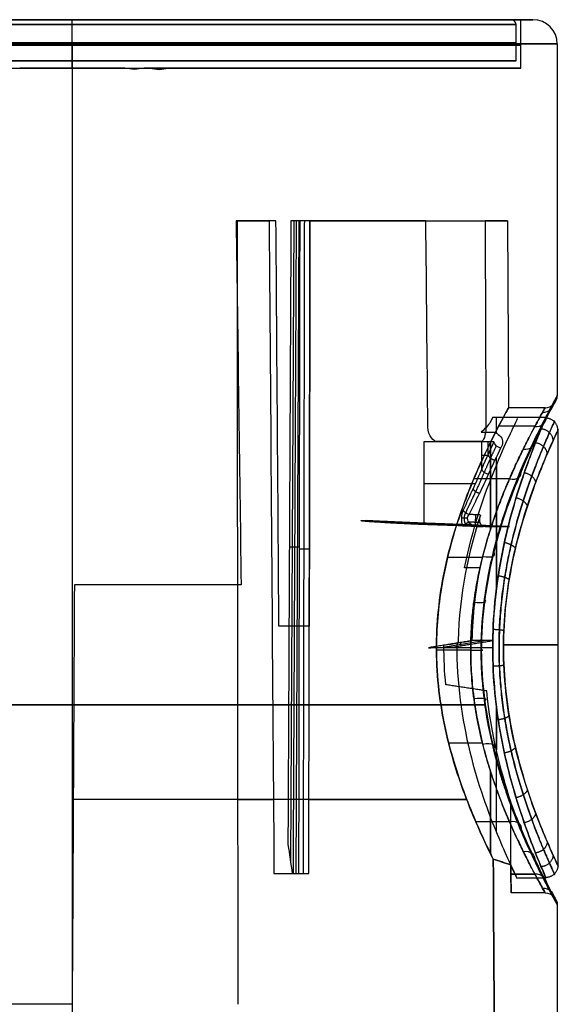
# Model space of a CAD drawing. Units: millimetres. Extents: x -64 to 465, y -149 to 149.
# Drawn here: x 18 to 40, y 109 to 149 of the extents above; entities that cross this region are included whole.
import ezdxf

# ---------------------------------------------------------------- set-up
doc = ezdxf.new("R2010")
doc.units = ezdxf.units.MM
doc.layers.add('Default', color=18, linetype='Continuous', true_color=0x000000)

msp = doc.modelspace()

# ---------------------------------------------------------------- linework, layer by layer
at = {"layer": 'Default', "color": 123, "true_color": 0x54b4b4}
for p, q in [((38.1, 149.2, -472.4), (2.483, 149.2, -472.4)), ((20, 147.5, -454.1), (20, 149, -454.1)), ((20, 147.5, -490.7), (20, 149, -490.7)), ((20.122, 149.2, -454.3), (20.122, 149.2, -490.5)), ((38.3, 147.5, -472.4), (38.3, 149, -472.4))]:
    msp.add_line(p, q, dxfattribs=at)
at = {"layer": 'Default', "color": 34, "true_color": 0xb45400}
for p, q in [((20, 147.2, -490.9), (20, 149.2, -490.9)), ((20, 147.2, -453.9), (20, 149.2, -453.9)), ((20, 149.2, -453.4), (20, 149.2, -453.9)), ((20, 149.2, -490.9), (20, 149.2, -491.4)), ((38.5, 147.2, -472.4), (38.5, 149.2, -472.4)), ((39, 149.2, -472.4), (38.5, 149.2, -472.4)), ((20, 148.2, -452.4), (20, 93.7, -452.4)), ((20, 148.2, -492.4), (20, 93.7, -492.4)), ((40, 148.2, -472.4), (40, 133.7, -472.4)), ((30.941, 147.2, -487.318), (30.941, 147.2, -486.058)), ((30.941, 147.2, -458.742), (30.941, 147.2, -457.482)), ((38.5, 147.2, -472.497), (37.5, 147.2, -472.497)), ((29.137, 140.902, -486.689), (29.003, 114.474, -486.725)), ((29.341, 140.902, -487.269), (29.219, 114, -487.339)), ((37.952, 140.902, -472.4), (37.992, 133.2, -472.4)), ((29.183, 127.451, -487.136), (28.953, 127.451, -486.278)), ((29.357, 127.451, -487.436), (29.183, 127.451, -487.136)), ((40, 112.7, -472.4), (40, 98.894, -472.4)), ((20, 108.9, -454.281), (20, 93.2, -454.199)), ((20, 108.602, -490.521), (20, 93.2, -490.601))]:
    msp.add_line(p, q, dxfattribs=at)
at = {"layer": 'Default', "color": 252, "true_color": 0x78849c}
for p, q in [((38.04, 132.8, -472.3), (37.34, 132.8, -472.3)), ((39.54, 132.8, -472.3), (38.277, 132.8, -472.3)), ((40.04, 114.3, -472.3), (40.04, 132.3, -472.3)), ((33.488, 128.477, -465.311), (32.12, 128.545, -465.311)), ((37.169, 128.295, -465.311), (34.312, 128.436, -465.311)), ((34.803, 128.373, -463.035), (34.803, 128.389, -463.971)), ((34.804, 128.403, -464.827), (34.806, 128.441, -467.006)), ((35.206, 123.319, -480.924), (36.97, 123.608, -480.924)), ((36.043, 123.388, -480.074), (36.022, 123.521, -481.776)), ((37.339, 123.3, -481.8), (35.329, 123.3, -481.8)), ((37.339, 123.3, -462.8), (35.859, 123.3, -462.8)), ((39.54, 113.8, -472.3), (38.338, 113.8, -472.3))]:
    msp.add_line(p, q, dxfattribs=at)
at = {"layer": 'Default', "color": 34, "true_color": 0xb45400, "extrusion": (0, 1, 0)}
for centre, radius in [((-20, -472.4, 149.2), 19), ((-20, -472.4, 149.2), 19), ((-20, -472.4, 148.145), 18.5)]:
    msp.add_circle(centre, radius, dxfattribs=at)
at = {"layer": 'Default', "color": 34, "true_color": 0xb45400, "extrusion": (0, -1, 0)}
msp.add_circle((20, -472.4, -149.2), 18.5, dxfattribs=at)
at = {"layer": 'Default', "color": 123, "true_color": 0x54b4b4, "extrusion": (0, 1, 0)}
for centre, radius, start, end in [((-20, -472.4, 149), 18.3, 9.8182, 350.1818), ((-20, -472.4, 149.2), 18.1, 9.4293, 350.5707), ((-20, -472.4, 149.2), 18.1, 9.4293, 350.5707), ((-20, -472.4, 148.25), 18.3, 14.5961, 345.4039), ((-20, -472.4, 147.5), 18.3, 18.1715, 341.8285)]:
    msp.add_arc(centre, radius, start, end, dxfattribs=at)
at = {"layer": 'Default', "color": 34, "true_color": 0xb45400, "extrusion": (1, 0, 0)}
msp.add_arc((148.2, -491.4, 20), 1, 270, 0, dxfattribs=at)
at = {"layer": 'Default', "color": 34, "true_color": 0xb45400, "extrusion": (-1, 0, 0)}
msp.add_arc((-148.2, -453.4, -20), 1, 90, 180, dxfattribs=at)
at = {"layer": 'Default', "color": 123, "true_color": 0x54b4b4, "extrusion": (-1, 0, 0)}
msp.add_arc((-149, -454.3, -20), 0.2, 90, 180, dxfattribs=at)
at = {"layer": 'Default', "color": 123, "true_color": 0x54b4b4, "extrusion": (1, 0, 0)}
msp.add_arc((149, -490.5, 20), 0.2, 270, 0, dxfattribs=at)
at = {"layer": 'Default', "color": 123, "true_color": 0x54b4b4}
msp.add_arc((38.1, 149, -472.4), 0.2, 0, 90, dxfattribs=at)
at = {"layer": 'Default', "color": 34, "true_color": 0xb45400}
msp.add_arc((39, 148.2, -472.4), 1, 0, 90, dxfattribs=at)
at = {"layer": 'Default', "color": 34, "true_color": 0xb45400, "extrusion": (0, -1, 0)}
for centre, radius, start, end in [((20, -472.4, -148.2), 20, 0, 270), ((20, -472.4, -148.2), 20, 270, 0), ((20, -472.4, -147.2), 18.5, 279.2097, 77.5799), ((20, -472.4, -140.902), 17.952, 62.0927, 67.8851), ((20, -472.4, -140.902), 17.952, 292.2911, 296.8969), ((20, -472.4, -140.902), 17.952, 35.6921, 56.8969), ((20, -472.4, -140.902), 17.952, 303.1031, 18.4871), ((20, -472.4, -131.802), 17.999, 20.6496, 33.055), ((20, -472.4, -125.902), 18.03, 67.2788, 89.7171), ((20, -472.4, -124.2), 18.039, 57.1951, 61.8046), ((20, -472.4, -120.95), 20, 31.7291, 171.0365), ((20, -472.4, -120.95), 20, 188.9635, 328.2615), ((20, -472.4, -117.051), 18.076, 25.8643, 89.8647), ((20, -472.4, -117.051), 18.076, 292.2117, 297.3218), ((20, -472.4, -117.051), 18.076, 302.6782, 334.1319), ((20, -472.4, -114), 18.092, 297.3757, 302.6243), ((20, -472.4, -108.602), 18.121, 90.0049, 111.997)]:
    msp.add_arc(centre, radius, start, end, dxfattribs=at)
at = {"layer": 'Default', "color": 34, "true_color": 0xb45400, "extrusion": (0, 1, 0)}
for radius, start, end in [(18.5, 80.068, 99.932), (18.5, 270, 276.7244), (18.5, 263.2756, 270), (17.5, 103.5466, 259.7995)]:
    msp.add_arc((-20, -472.4, 147.2), radius, start, end, dxfattribs=at)
at = {"layer": 'Default', "color": 34, "true_color": 0xb45400, "extrusion": (0.001771, 0.999971, 0.007405)}
msp.add_arc((-29.391, -488.217, 137.341), 0.3, 236.8982, 329.9995, dxfattribs=at)
at = {"layer": 'Default', "color": 252, "true_color": 0x78849c, "extrusion": (-1, 0, 0)}
for start, end in [(158.8915, 180.1061), (104.6725, 145.7723), (217.5973, 255.313), (284.6821, 296.3144), (36.8031, 75.3073)]:
    msp.add_arc((-123.3, -472.3, -37.49), 9.5, start, end, dxfattribs=at)
at = {"layer": 'Default', "color": 252, "true_color": 0x78849c, "extrusion": (0, -1, 0)}
for centre, radius, start, end in [((30.334, -468.424, -131.8), 7, 20.6328, 53.5618), ((20.04, -472.3, -131.8), 18, 15.4579, 20.6328), ((30.334, -468.424, -130.067), 7, 26.1231, 53.5618)]:
    msp.add_arc(centre, radius, start, end, dxfattribs=at)
at = {"layer": 'Default', "color": 252, "true_color": 0x78849c, "extrusion": (0.233235, 0.483978, -0.843426)}
msp.add_arc((23.276, -137.183, 466.812), 0.3, 247.8803, 330.2574, dxfattribs=at)
at = {"layer": 'Default', "color": 252, "true_color": 0x78849c, "extrusion": (0.272777, 0.633057, -0.724453)}
msp.add_arc((17.58, -223.525, 430.353), 0.3, 252.6638, 329.2567, dxfattribs=at)
at = {"layer": 'Default', "color": 252, "true_color": 0x78849c, "extrusion": (0.367406, 0.758353, -0.538437)}
msp.add_arc((23.507, -320.225, 361.169), 0.3, 255.3796, 318.0195, dxfattribs=at)
at = {"layer": 'Default', "color": 252, "true_color": 0x78849c, "extrusion": (0, 1, 0)}
msp.add_arc((-20.04, -472.3, 123.418), 20, 152.516, 207.4835, dxfattribs=at)
at = {"layer": 'Default', "color": 252, "true_color": 0x78849c, "extrusion": (1, 0, 0)}
msp.add_arc((123.3, -472.3, 38.088), 9.5, 199.1967, 228.005, dxfattribs=at)
at = {"layer": 'Default', "color": 34, "true_color": 0xb45400}
for points, degree in [([(22.961, 147.2, -490.662), (22.825, 147.2, -490.684), (22.56, 147.09, -490.723), (22.301, 147.2, -490.757), (22.166, 147.2, -490.773)], 3), ([(23.099, 147.2, -489.623), (23.099, 147.2, -489.924), (23.099, 147.2, -490.224)], 2), ([(23.191, 147.2, -454.177), (23.327, 147.2, -454.201), (23.589, 147.09, -454.25), (23.846, 147.2, -454.304), (23.979, 147.2, -454.333)], 3), ([(24.099, 147.2, -454.745), (24.099, 147.2, -455.066), (24.099, 147.2, -455.387)], 2), ([(26.758, 140.902, -455.769), (26.828, 135.902, -455.769), (26.896, 130.902, -455.769), (26.964, 125.902, -455.769)], 3), ([(26.842, 108.602, -489.179), (26.831, 119.368, -489.123), (26.82, 130.135, -489.066), (26.809, 140.902, -489.01)], 3), ([(28.121, 140.902, -488.41), (28.187, 131.934, -488.429), (28.253, 122.967, -488.448), (28.319, 114, -488.466)], 3), ([(29.019, 140.902, -486.25), (28.956, 128.048, -486.276), (28.894, 115.194, -486.302)], 2), ([(29.249, 140.902, -487.109), (29.134, 140.902, -486.68), (29.019, 140.902, -486.25)], 2), ([(29.118, 114, -487.163), (29.183, 127.451, -487.136), (29.249, 140.902, -487.109)], 2), ([(29.381, 140.902, -487.337), (29.315, 140.902, -487.223), (29.249, 140.902, -487.109)], 2), ([(29.754, 114, -487.638), (29.771, 122.967, -487.571), (29.788, 131.934, -487.505), (29.804, 140.902, -487.438)], 3), ([(29.804, 140.902, -457.362), (29.794, 135.334, -457.321), (29.784, 129.767, -457.279), (29.773, 124.2, -457.238)], 3), ([(34.667, 132.398, -461.972), (34.638, 135.233, -461.957), (34.609, 138.067, -461.942), (34.58, 140.902, -461.927)], 3), ([(37.025, 140.902, -466.708), (37.036, 138.067, -466.693), (37.046, 135.233, -466.678), (37.057, 132.398, -466.663)], 3), ([(39.5, 133.2, -472.387), (39.776, 133.2, -472.387), (40, 133.424, -472.386), (40, 133.7, -472.386)], 3), ([(39.5, 133.2, -472.399), (38.746, 133.2, -472.399), (37.991, 133.2, -472.399)], 2), ([(39.389, 133.004, -474.38), (39.668, 132.998, -474.409), (39.892, 133.219, -474.478), (39.886, 133.494, -474.533)], 3), ([(39.072, 132.421, -468.527), (39.358, 132.4, -468.475), (39.584, 132.612, -468.338), (39.561, 132.882, -468.23)], 3), ([(39.072, 132.419, -476.269), (39.359, 132.397, -476.321), (39.584, 132.61, -476.458), (39.561, 132.88, -476.567)], 3), ([(35.086, 131.802, -462.582), (34.99, 131.802, -462.435), (34.793, 131.901, -462.143), (34.669, 132.221, -461.973), (34.667, 132.398, -461.972)], 3), ([(37.057, 132.398, -466.663), (37.058, 132.07, -466.661), (36.959, 131.802, -466.36), (36.843, 131.802, -466.053)], 3), ([(39.081, 132.44, -468.571), (38.332, 132.44, -468.571), (37.583, 132.44, -468.571)], 2), ([(39.081, 132.438, -476.226), (38.332, 132.438, -476.226), (37.583, 132.438, -476.226)], 2), ([(38.596, 131.493, -477.989), (38.896, 131.45, -478.054), (39.123, 131.648, -478.259), (39.073, 131.909, -478.418)], 3), ([(38.029, 130.267, -479.476), (38.347, 130.202, -479.541), (38.577, 130.378, -479.812), (38.491, 130.62, -480.021)], 3), ([(38.03, 130.266, -465.325), (38.348, 130.2, -465.259), (38.579, 130.377, -464.988), (38.492, 130.62, -464.78)], 3), ([(38.032, 130.271, -465.33), (37.296, 130.271, -465.33), (36.559, 130.271, -465.33)], 2), ([(38.031, 130.272, -479.472), (37.295, 130.272, -479.472), (36.56, 130.272, -479.472)], 2), ([(36.927, 127.07, -481.621), (37.292, 126.995, -481.652), (37.528, 127.101, -482.037), (37.361, 127.264, -482.33)], 3), ([(36.927, 127.071, -463.18), (37.292, 126.996, -463.148), (37.527, 127.101, -462.764), (37.362, 127.263, -462.471)], 3), ([(36.916, 127.026, -481.64), (36.196, 127.026, -481.64), (35.475, 127.026, -481.64)], 2), ([(36.917, 127.03, -463.163), (36.197, 127.03, -463.163), (35.477, 127.03, -463.163)], 2), ([(36.562, 125.187, -482.202), (36.949, 125.14, -482.211), (37.187, 125.196, -482.634), (36.987, 125.285, -482.956)], 3), ([(36.431, 123.2, -462.399), (35.725, 123.2, -462.399), (35.02, 123.2, -462.399)], 2), ([(36.433, 123.2, -482.399), (35.727, 123.2, -482.399), (35.021, 123.2, -482.399)], 2), ([(36.433, 123.2, -482.398), (36.828, 123.2, -482.398), (37.067, 123.2, -482.834), (36.854, 123.2, -483.167)], 3), ([(36.562, 121.213, -482.202), (36.949, 121.26, -482.211), (37.187, 121.204, -482.634), (36.987, 121.114, -482.956)], 3), ([(36.916, 119.374, -481.64), (36.219, 119.374, -481.64), (35.523, 119.374, -481.64)], 2), ([(36.917, 119.371, -463.163), (36.221, 119.371, -463.163), (35.525, 119.371, -463.163)], 2), ([(36.927, 119.33, -481.621), (37.292, 119.405, -481.652), (37.528, 119.299, -482.038), (37.361, 119.136, -482.33)], 3), ([(36.927, 119.329, -463.18), (37.292, 119.404, -463.148), (37.528, 119.299, -462.763), (37.361, 119.137, -462.47)], 3), ([(38.031, 116.128, -479.472), (37.335, 116.128, -479.472), (36.639, 116.128, -479.472)], 2), ([(38.032, 116.129, -465.33), (37.336, 116.129, -465.33), (36.64, 116.129, -465.33)], 2), ([(38.029, 116.133, -479.476), (38.347, 116.198, -479.541), (38.577, 116.023, -479.812), (38.491, 115.78, -480.02)], 3), ([(38.03, 116.134, -465.325), (38.348, 116.2, -465.259), (38.578, 116.024, -464.988), (38.492, 115.781, -464.781)], 3), ([(38.596, 114.907, -477.989), (38.896, 114.95, -478.054), (39.124, 114.752, -478.259), (39.073, 114.491, -478.419)], 3), ([(29.075, 114, -487.003), (29.096, 114, -487.083), (29.118, 114, -487.163)], 2), ([(29.118, 114, -487.163), (29.225, 114, -487.349), (29.333, 114, -487.535)], 2), ([(39.082, 113.962, -476.226), (38.586, 113.962, -476.226), (38.091, 113.962, -476.226)], 2), ([(39.081, 113.96, -468.571), (38.586, 113.96, -468.571), (38.091, 113.96, -468.571)], 2), ([(39.072, 113.981, -476.269), (39.359, 114.003, -476.321), (39.584, 113.79, -476.458), (39.561, 113.52, -476.567)], 3), ([(39.072, 113.979, -468.527), (39.358, 114, -468.476), (39.583, 113.788, -468.338), (39.561, 113.519, -468.23)], 3), ([(39.389, 113.397, -474.38), (39.667, 113.402, -474.409), (39.891, 113.182, -474.478), (39.886, 112.907, -474.533)], 3), ([(39.5, 113.2, -472.4), (38.798, 113.2, -472.4), (38.095, 113.2, -472.4)], 2), ([(39.5, 113.2, -472.387), (39.776, 113.2, -472.387), (40, 112.976, -472.386), (40, 112.7, -472.386)], 3)]:
    msp.add_open_spline(points, degree=degree, dxfattribs=at)
at = {"layer": 'Default', "color": 34, "true_color": 0xb45400, "extrusion": (0, 1, 0)}
for points in [[(23.099, 147.2, -490.224), (23.099, 147.2, -490.381), (23.054, 147.2, -490.535), (22.961, 147.2, -490.662)], [(23.979, 147.2, -454.333), (24.06, 147.2, -454.455), (24.099, 147.2, -454.599), (24.099, 147.2, -454.745)], [(29.333, 114, -487.535), (29.414, 114, -487.676), (29.617, 114, -487.726), (29.754, 114, -487.638)]]:
    msp.add_open_spline(points, degree=3, dxfattribs=at)
at = {"layer": 'Default', "color": 34, "true_color": 0xb45400, "extrusion": (0.866014, 0.005236, -0.499993)}
msp.add_open_spline([(28.523, 124.2, -456.501), (28.483, 129.767, -456.513), (28.442, 135.334, -456.524), (28.402, 140.902, -456.536)], degree=3, dxfattribs=at)
at = {"layer": 'Default', "color": 34, "true_color": 0xb45400, "extrusion": (-0.866014, 0.005236, -0.499993)}
msp.add_open_spline([(29.381, 140.902, -487.337), (29.365, 131.934, -487.403), (29.349, 122.967, -487.469), (29.333, 114, -487.535)], degree=3, dxfattribs=at)
at = {"layer": 'Default', "color": 34, "true_color": 0xb45400}
msp.add_rational_spline([(29.571, 140.902, -487.478), (29.554, 131.94, -487.545), (29.538, 122.973, -487.611), (29.521, 114.001, -487.677)], [0.84385624047, 0.844365879201, 0.844870318717, 0.845369722218], degree=3, dxfattribs=at)
for points, knots in [([(39.999, 133.7, -472.4), (39.999, 133.701, -473.589), (39.857, 133.448, -475.157), (39.474, 132.714, -476.997), (39.125, 132.029, -478.316), (38.605, 130.925, -479.808), (38.054, 129.557, -481.028), (37.64, 128.306, -481.831), (37.371, 127.342, -482.317), (37.13, 126.261, -482.725), (36.906, 124.826, -483.088), (36.846, 123.702, -483.181), (36.856, 122.96, -483.165)], [51.341103, 51.341103, 51.341103, 51.341103, 54.929779, 56.082599, 57.235419, 59.541059, 61.846699, 62.999519, 64.152339, 65.305159, 66.457979, 68.763619, 68.763619, 68.763619, 68.763619]), ([(39.999, 133.7, -472.4), (40, 133.7, -472.061), (39.973, 133.648, -470.957), (39.768, 133.28, -469.106), (39.149, 132.097, -466.345), (37.994, 129.639, -463.497), (37.026, 126.247, -461.899), (36.853, 123.981, -461.63), (36.852, 123.214, -461.629), (36.852, 123.2, -461.629)], [-51.341103, -51.341103, -51.341103, -51.341103, -50.318499, -48.012858, -45.707218, -41.095938, -36.484658, -34.179018, -34.135761, -34.135761, -34.135761, -34.135761]), ([(37.36, 114.59, -477.485), (37.083, 115.14, -478.419), (36.426, 116.527, -480.072), (35.454, 119.273, -481.792), (34.909, 122.551, -482.567), (35.136, 125.939, -482.213), (35.972, 128.907, -480.814), (36.97, 131.259, -478.611), (37.781, 132.821, -475.726), (38.098, 133.389, -472.398), (37.779, 132.822, -469.061), (36.965, 131.241, -466.174), (35.962, 128.891, -463.966), (35.19, 126.107, -462.678), (35.017, 124.098, -462.401), (35.02, 123.2, -462.4)], [0, 0, 0, 0, 3.389017, 6.778034, 10.167051, 13.556068, 16.945085, 20.334102, 23.723119, 27.112136, 30.501153, 33.89017, 37.279187, 40.668204, 43.406028, 43.406028, 43.406028, 43.406028]), ([(36.431, 123.2, -462.398), (36.431, 123.534, -462.398), (36.454, 124.22, -462.432), (36.566, 125.276, -462.602), (36.721, 126.193, -462.842), (36.913, 127.033, -463.155), (37.051, 127.543, -463.388), (37.174, 127.963, -463.602), (37.308, 128.387, -463.843), (37.464, 128.841, -464.136), (37.602, 129.215, -464.406), (37.753, 129.603, -464.713), (37.881, 129.915, -464.988), (37.982, 130.155, -465.215), (38.091, 130.408, -465.466), (38.235, 130.731, -465.816), (38.38, 131.045, -466.195), (38.487, 131.27, -466.493), (38.557, 131.414, -466.697), (38.591, 131.483, -466.797), (38.664, 131.632, -467.02), (38.765, 131.834, -467.344), (38.93, 132.155, -467.926), (39.061, 132.402, -468.456), (39.192, 132.645, -469.099), (39.302, 132.844, -469.725), (39.407, 133.033, -470.498), (39.487, 133.176, -471.509), (39.509, 133.216, -472.489), (39.476, 133.16, -473.487), (39.384, 132.995, -474.494), (39.251, 132.753, -475.41), (39.085, 132.445, -476.23), (38.953, 132.195, -476.774), (38.837, 131.972, -477.208), (38.731, 131.765, -477.566), (38.637, 131.577, -477.864), (38.551, 131.402, -478.126), (38.457, 131.208, -478.396), (38.321, 130.921, -478.764), (38.176, 130.602, -479.134), (37.951, 130.092, -479.661), (37.771, 129.655, -480.051), (37.576, 129.143, -480.444), (37.493, 128.914, -480.605), (37.453, 128.802, -480.682), (37.373, 128.572, -480.835), (37.26, 128.235, -481.043), (37.126, 127.802, -481.282), (37.008, 127.383, -481.486), (36.905, 126.99, -481.659), (36.788, 126.489, -481.85), (36.663, 125.869, -482.048), (36.559, 125.221, -482.206), (36.476, 124.419, -482.334), (36.45, 123.956, -482.373), (36.442, 123.724, -482.385), (36.43, 123.365, -482.404), (36.43, 122.648, -482.403), (36.495, 121.742, -482.305), (36.583, 121.045, -482.171), (36.661, 120.556, -482.05), (36.759, 120.043, -481.896), (36.858, 119.606, -481.736), (36.943, 119.263, -481.594), (37.016, 118.989, -481.472), (37.124, 118.605, -481.286), (37.267, 118.143, -481.032), (37.438, 117.635, -480.713), (37.589, 117.221, -480.419), (37.749, 116.805, -480.094), (37.881, 116.482, -479.811), (37.976, 116.256, -479.597), (38.026, 116.14, -479.484), (38.127, 115.906, -479.248), (38.258, 115.615, -478.927), (38.414, 115.281, -478.516), (38.527, 115.047, -478.195), (38.599, 114.901, -477.982), (38.709, 114.68, -477.641), (38.822, 114.457, -477.262), (38.95, 114.21, -476.786), (39.056, 114.01, -476.35), (39.204, 113.734, -475.66), (39.317, 113.527, -474.976), (39.4, 113.377, -474.304), (39.468, 113.255, -473.574), (39.508, 113.185, -472.676), (39.494, 113.212, -471.613), (39.411, 113.36, -470.521), (39.296, 113.566, -469.682), (39.174, 113.788, -469.005), (39.064, 113.993, -468.482), (38.96, 114.188, -468.053), (38.834, 114.43, -467.582), (38.72, 114.655, -467.198), (38.615, 114.868, -466.868), (38.527, 115.047, -466.607), (38.412, 115.289, -466.278), (38.259, 115.619, -465.874), (38.087, 116.002, -465.453), (37.919, 116.39, -465.072), (37.767, 116.762, -464.742), (37.616, 117.15, -464.433), (37.512, 117.43, -464.231), (37.452, 117.596, -464.115), (37.362, 117.856, -463.944), (37.257, 118.172, -463.751), (37.134, 118.566, -463.532), (37.026, 118.949, -463.346), (36.951, 119.231, -463.221), (36.87, 119.555, -463.085), (36.77, 119.998, -462.922), (36.671, 120.509, -462.765), (36.59, 121.006, -462.64), (36.522, 121.53, -462.536), (36.454, 122.257, -462.432), (36.432, 122.808, -462.4), (36.431, 123.181, -462.398), (36.431, 123.2, -462.398)], [32.695378, 32.695378, 32.695378, 32.695378, 33.723842, 34.811708, 35.815668, 36.819627, 37.3097, 37.799773, 38.289846, 38.779918, 39.283781, 39.787644, 40.315381, 40.57925, 40.843118, 41.345724, 41.848331, 42.350937, 42.602241, 42.727892, 42.853544, 43.35615, 43.858757, 44.86397, 45.366576, 45.869183, 46.874396, 47.879609, 48.884821, 49.890031, 50.895241, 51.900391, 52.905542, 53.407522, 53.909501, 54.411481, 54.662471, 54.913461, 55.403534, 55.893606, 56.383679, 56.873752, 57.881474, 58.409173, 58.673023, 58.804947, 58.936872, 59.439102, 59.941332, 60.443561, 60.945791, 61.440862, 61.935932, 62.926074, 63.629852, 64.333631, 64.333631, 64.333631, 65.421497, 66.509362, 67.053295, 67.597228, 68.141161, 68.685094, 68.957061, 69.229027, 69.77296, 70.316893, 70.860826, 71.404759, 71.948692, 72.492625, 72.764591, 72.900575, 73.036558, 73.580491, 74.124424, 74.668357, 74.940323, 75.21229, 75.756222, 76.300155, 76.844088, 77.388021, 78.475887, 79.01982, 79.563753, 80.651619, 81.739485, 82.827351, 83.915217, 84.459149, 85.003082, 85.547015, 86.090948, 86.634881, 86.906848, 87.178814, 87.722747, 88.26668, 88.810613, 89.354546, 89.898479, 90.442412, 90.714378, 90.986345, 91.258311, 91.530278, 92.074211, 92.618144, 92.89011, 93.162077, 93.706009, 94.249942, 94.793875, 95.337808, 95.881741, 96.969607, 97.029009, 97.029009, 97.029009, 97.029009]), ([(36.869, 123.2, -462.139), (36.869, 124.531, -462.139), (37.238, 127.194, -462.689), (38.424, 130.496, -464.917), (39.54, 132.784, -468.278), (39.93, 133.484, -471.687), (39.778, 133.211, -474.468), (39.459, 132.598, -476.425), (38.98, 131.638, -478.211), (38.226, 129.95, -480.25), (37.44, 127.74, -481.738), (36.955, 125.201, -482.528), (36.829, 123.2, -482.723), (36.955, 121.199, -482.528), (37.44, 118.66, -481.738), (38.226, 116.45, -480.25), (38.98, 114.762, -478.211), (39.459, 113.802, -476.425), (39.778, 113.189, -474.468), (39.93, 112.916, -471.687), (39.54, 113.616, -468.278), (38.424, 115.904, -464.917), (37.238, 119.206, -462.689), (36.869, 121.869, -462.139), (36.869, 123.2, -462.139)], [0, 0, 0, 0, 0.41639, 0.832781, 1.249171, 1.665562, 1.873757, 2.081952, 2.290147, 2.498342, 2.914733, 3.122928, 3.331123, 3.539318, 3.747513, 4.163904, 4.372099, 4.580294, 4.788489, 4.996685, 5.413075, 5.829465, 6.245856, 6.662246, 6.662246, 6.662246, 6.662246]), ([(35.02, 123.2, -462.4), (35.021, 122.987, -462.399), (35.055, 121.662, -462.44), (35.457, 119.269, -463.012), (36.43, 116.518, -464.734), (37.085, 115.139, -466.386), (37.36, 114.589, -467.315)], [-10.818244, -10.818244, -10.818244, -10.818244, -10.167051, -6.778034, -3.389017, 0, 0, 0, 0]), ([(36.852, 123.2, -461.629), (36.852, 122.461, -461.63), (36.932, 121.37, -461.753), (37.159, 120.009, -462.123), (37.38, 119.025, -462.5), (37.632, 118.12, -462.954), (38.016, 116.948, -463.697), (38.527, 115.663, -464.81), (39.121, 114.376, -466.44), (39.609, 113.415, -468.3), (39.927, 112.834, -470.317), (40, 112.701, -471.713), (40, 112.7, -472.399), (40, 112.7, -472.4)], [-34.135761, -34.135761, -34.135761, -34.135761, -31.873378, -30.798947, -29.724515, -28.650084, -27.575652, -25.42679, -23.277939, -21.129316, -18.985255, -16.932437, -16.93002, -16.93002, -16.93002, -16.93002]), ([(36.856, 122.96, -483.165), (36.865, 122.344, -483.151), (36.951, 121.122, -483.017), (37.309, 119.206, -482.432), (37.839, 117.424, -481.475), (38.455, 115.829, -480.161), (39.046, 114.526, -478.587), (39.543, 113.548, -476.801), (39.9, 112.878, -474.746), (39.995, 112.708, -473.267), (40, 112.7, -472.475), (40, 112.7, -472.4)], [0, 0, 0, 0, 1.912676, 3.825351, 6.081381, 8.235602, 10.327451, 12.4193, 14.561886, 16.704472, 16.93002, 16.93002, 16.93002, 16.93002])]:
    msp.add_open_spline(points, degree=3, knots=knots, dxfattribs=at)
at = {"layer": 'Default', "color": 252, "true_color": 0x78849c}
for points, degree in [([(37.34, 132.8, -472.318), (37.341, 132.801, -471.726), (37.313, 132.747, -471.141), (37.258, 132.64, -470.562)], 3), ([(38.04, 132.8, -472.318), (37.69, 132.8, -472.318), (37.34, 132.8, -472.318)], 2), ([(38.274, 132.8, -472.282), (38.157, 132.8, -472.282), (38.04, 132.8, -472.282)], 2), ([(38.04, 132.8, -472.282), (38.04, 132.8, -472.294), (38.04, 132.8, -472.306), (38.04, 132.8, -472.318)], 3), ([(38.351, 132.715, -473.567), (38.378, 132.771, -473.154), (38.348, 132.801, -472.719), (38.274, 132.8, -472.282)], 3), ([(36.181, 126.6, -481.208), (36.501, 128.231, -480.604), (37.507, 131.039, -478.565), (38.234, 132.481, -475.31), (38.351, 132.715, -473.567)], 3), ([(37.258, 132.64, -470.562), (37.205, 132.535, -469.999), (37.071, 132.384, -469.468), (36.866, 132.195, -468.965)], 3), ([(36.866, 132.195, -468.965), (37.154, 132.195, -468.965), (37.443, 132.195, -468.965)], 2), ([(37.443, 132.195, -468.965), (37.531, 132.136, -468.806), (37.614, 132.071, -468.646), (37.675, 131.998, -468.479)], 3), ([(37.675, 131.998, -468.479), (37.784, 131.865, -468.177), (37.761, 131.706, -467.862), (37.678, 131.54, -467.572)], 3), ([(34.492, 131.8, -462.792), (34.492, 130.092, -462.792), (34.492, 128.384, -462.792)], 2), ([(37.389, 131.8, -467.502), (37.235, 131.476, -466.947), (37.065, 131.102, -466.433), (36.885, 130.679, -465.957)], 3), ([(36.885, 130.679, -465.957), (36.885, 131.24, -465.957), (36.885, 131.8, -465.957)], 2), ([(37.155, 131.296, -466.724), (37.155, 131.548, -466.724), (37.155, 131.8, -466.724)], 2), ([(37.166, 130.454, -466.049), (37.349, 130.864, -466.518), (37.522, 131.226, -467.025), (37.678, 131.54, -467.572)], 3), ([(36.885, 130.679, -465.957), (36.671, 130.159, -465.387), (36.404, 129.591, -464.899), (36.117, 128.973, -464.478)], 3), ([(36.364, 128.8, -464.554), (36.664, 129.4, -464.98), (36.943, 129.951, -465.473), (37.166, 130.454, -466.049)], 3), ([(36.832, 128.776, -464.537), (36.35, 127.297, -463.494), (35.953, 125.481, -462.864), (35.917, 123.6, -462.805)], 3), ([(36.117, 128.973, -464.478), (36.034, 128.795, -464.357), (36.025, 128.529, -464.345), (36.094, 128.333, -464.446)], 3), ([(36.944, 128.297, -464.783), (36.897, 128.297, -464.678), (36.8, 128.418, -464.467), (36.803, 128.685, -464.473), (36.832, 128.776, -464.537)], 3), ([(37.59, 128.325, -468.3), (37.657, 128.322, -468.3), (37.725, 128.319, -468.3)], 2), ([(36.822, 126.6, -481.208), (36.502, 126.6, -481.208), (36.181, 126.6, -481.208)], 2), ([(36.497, 123.599, -481.795), (36.516, 124.637, -481.763), (36.636, 125.653, -481.559), (36.822, 126.6, -481.208)], 3), ([(36.508, 123.6, -481.776), (35.598, 123.452, -481.776), (34.689, 123.303, -481.776)], 2), ([(35.329, 123.408, -481.799), (35.719, 123.472, -481.799), (36.108, 123.536, -481.797), (36.497, 123.599, -481.795)], 3), ([(35.917, 123.6, -462.805), (35.916, 123.541, -462.803), (35.895, 123.485, -462.802), (35.86, 123.438, -462.801)], 3), ([(35.404, 121.778, -481.677), (35.351, 122.313, -481.764), (35.325, 122.866, -481.806), (35.329, 123.408, -481.799)], 3), ([(38.088, 116.944, -479.36), (37.667, 118.22, -480.509), (37.262, 119.792, -481.303), (37.093, 121.523, -481.632)], 3), ([(38.338, 113.801, -472.3), (38.336, 113.802, -473.362), (38.25, 113.98, -474.424), (38.088, 114.328, -475.424)], 3), ([(40.04, 114.3, -472.3), (40.04, 114.3, -472.543), (40.035, 114.309, -472.786), (40.026, 114.328, -473.027)], 3), ([(39.54, 113.8, -472.3), (39.54, 113.8, -472.549), (39.536, 113.81, -472.799), (39.527, 113.83, -473.048)], 3)]:
    msp.add_open_spline(points, degree=degree, dxfattribs=at)
for points, knots in [([(39.527, 113.83, -473.048), (39.514, 113.86, -473.431), (39.452, 114.001, -474.439), (39.169, 114.665, -476.59), (38.478, 116.422, -479.197), (37.601, 119.539, -481.292), (37.207, 123.314, -482.056), (37.605, 127.078, -481.284), (38.48, 130.185, -479.189), (39.312, 132.295, -476.061), (39.655, 133.056, -472.282), (39.307, 132.283, -468.517), (38.478, 130.179, -465.407), (37.602, 127.066, -463.309), (37.206, 123.281, -462.544), (37.606, 119.522, -463.317), (38.478, 116.419, -465.408), (39.309, 114.314, -468.526), (39.54, 113.8, -471.034), (39.54, 113.8, -472.3)], [0.759195, 0.759195, 0.759195, 0.759195, 1.926594, 3.853188, 7.706376, 11.559563, 15.412751, 19.265939, 23.119127, 26.972315, 30.825503, 34.67869, 38.531878, 42.385066, 46.238254, 50.091442, 53.94463, 57.797817, 61.651005, 61.651005, 61.651005, 61.651005]), ([(40.026, 114.328, -473.027), (39.99, 114.403, -473.995), (39.753, 114.906, -476.127), (38.969, 116.738, -478.949), (38.067, 119.666, -481.008), (37.642, 123.273, -481.788), (38.06, 126.912, -481.023), (38.966, 129.855, -478.956), (39.806, 131.819, -475.942), (40.155, 132.537, -472.322), (39.813, 131.833, -468.689), (38.97, 129.872, -465.657), (38.218, 127.415, -463.935), (37.853, 125.146, -463.202), (37.713, 122.709, -462.939), (38.058, 119.697, -463.576), (38.967, 116.741, -465.641), (39.667, 115.104, -468.172), (39.982, 114.42, -470.465), (40.04, 114.3, -471.691), (40.04, 114.3, -472.3)], [0.738025, 0.738025, 0.738025, 0.738025, 3.699638, 7.399276, 11.098915, 14.798553, 18.498191, 22.197829, 25.897467, 29.597105, 33.296744, 36.996382, 40.69602, 42.545839, 44.395658, 48.095296, 51.794934, 55.494573, 57.344392, 59.194211, 59.194211, 59.194211, 59.194211]), ([(36.685, 128.31, -464.792), (36.581, 128.313, -464.7), (36.419, 128.371, -464.575), (36.267, 128.615, -464.477), (36.323, 128.754, -464.522), (36.364, 128.8, -464.554)], [0, 0, 0, 0, 0.4401705, 0.6602557, 0.8803409, 0.8803409, 0.8803409, 0.8803409]), ([(35.86, 123.438, -462.801), (35.847, 121.879, -462.778), (36.29, 118.829, -463.509), (37.373, 115.921, -465.995), (38.031, 114.44, -468.627), (38.296, 113.893, -470.58), (38.338, 113.801, -471.824), (38.338, 113.801, -472.3)], [0, 0, 0, 0, 4.711926, 9.423851, 11.779814, 14.135777, 15.59327, 15.59327, 15.59327, 15.59327])]:
    msp.add_open_spline(points, degree=3, knots=knots, dxfattribs=at)
at = {"layer": 'Default', "color": 252, "true_color": 0x78849c, "extrusion": (-0.036944, -0.08025, 0.99609)}
msp.add_rational_spline([(40.026, 132.27, -471.559), (40.025, 132.768, -471.519), (39.527, 132.769, -471.537)], [1.00048873784, 0.707887888493, 1.00005246296], degree=2, dxfattribs=at)
at = {"layer": 'Default', "color": 252, "true_color": 0x78849c}
for points, weights in [([(39.881, 113.978, -473.049), (39.927, 113.878, -471.787), (39.779, 114.187, -469.253), (38.981, 116.029, -466.001), (38.04, 118.906, -463.708), (37.48, 122.519, -462.653), (37.737, 126.318, -463.115), (38.598, 129.538, -464.962), (39.509, 131.825, -467.865), (40.001, 132.876, -471.513), (39.78, 132.416, -475.341), (38.983, 130.576, -478.594), (38.039, 127.692, -480.895), (37.48, 124.07, -481.948), (37.738, 120.281, -481.483), (38.599, 117.059, -479.636), (39.511, 114.77, -476.73), (39.836, 114.077, -474.306), (39.881, 113.978, -473.049)], [0.854062968816, 0.85239881126, 0.858210526999, 0.886536890059, 0.915382789789, 0.930686898942, 0.923829432506, 0.898795981539, 0.8682595134, 0.849521604906, 0.858153811054, 0.886477656565, 0.915420359113, 0.930697783148, 0.923806787567, 0.898776752216, 0.868195472336, 0.855727126372, 0.854062968816]), ([(37.486, 131.627, -467.575), (37.335, 131.314, -467.03), (37.166, 130.951, -466.52), (36.987, 130.536, -466.045)], [0.876273348316, 0.881369116226, 0.886859539443, 0.892407309217]), ([(36.987, 130.536, -466.045), (36.778, 130.039, -465.48), (36.512, 129.485, -464.984), (36.219, 128.872, -464.551)], [0.892407309217, 0.904314892078, 0.916240764336, 0.927138828831]), ([(36.823, 128.462, -464.517), (36.666, 128.47, -464.522), (36.509, 128.478, -464.528), (36.353, 128.486, -464.533)], [0.726493360368, 0.726260710533, 0.726027969174, 0.725795136542])]:
    msp.add_rational_spline(points, weights, degree=3, dxfattribs=at)
at = {"layer": 'Default', "color": 252, "true_color": 0x78849c, "extrusion": (0.137135, 0.309519, 0.940953)}
msp.add_rational_spline([(39.831, 131.851, -475.185), (39.808, 132.304, -475.331), (39.336, 132.324, -475.268)], [0.999010415937, 0.723334522844, 1.00004981945], degree=2, dxfattribs=at)
at = {"layer": 'Default', "color": 34, "true_color": 0xb45400, "extrusion": (1, 0, 0)}
msp.add_open_spline([(37.243, 128.179, -463.729), (37.243, 128.943, -464.169), (37.243, 130.296, -465.203), (37.243, 131.345, -466.543), (37.243, 131.763, -467.235)], degree=3, knots=[29.851053, 29.851053, 29.851053, 29.851053, 45, 58.908873, 58.908873, 58.908873, 58.908873], dxfattribs=at)
at = {"layer": 'Default', "color": 34, "true_color": 0xb45400, "extrusion": (-1, -6.69784e-15, 4.8169e-15)}
msp.add_open_spline([(37.243, 131.763, -477.562), (37.243, 131.345, -478.256), (37.243, 130.298, -479.6), (37.243, 128.941, -480.635), (37.243, 128.177, -481.074)], degree=3, knots=[121.084274, 121.084274, 121.084274, 121.084274, 135, 150.151889, 150.151889, 150.151889, 150.151889], dxfattribs=at)
at = {"layer": 'Default', "color": 252, "true_color": 0x78849c, "extrusion": (-0.188578, -0.44909, 0.873359)}
msp.add_rational_spline([(39.59, 131.303, -468.079), (39.548, 131.709, -467.879), (39.101, 131.748, -467.956)], [1.00107441342, 0.739885014865, 1.00004665902], degree=2, dxfattribs=at)
at = {"layer": 'Default', "color": 252, "true_color": 0x78849c, "extrusion": (0, 1, 0)}
msp.add_rational_spline([(36.885, 131.24, -465.957), (37.014, 131.24, -466.3), (37.129, 131.24, -466.648)], [0.999720094527, 0.999261032498, 0.999215493044], degree=2, dxfattribs=at)
at = {"layer": 'Default', "color": 252, "true_color": 0x78849c, "extrusion": (0.257016, 0.560939, -0.78695)}
msp.add_rational_spline([(37.432, 131.033, -466.781), (37.19, 131.07, -466.834), (37.147, 131.277, -466.7)], [1, 0.768341656135, 1], degree=2, dxfattribs=at)
at = {"layer": 'Default', "color": 252, "true_color": 0x78849c, "extrusion": (0.232553, 0.633051, 0.738353)}
msp.add_rational_spline([(39.116, 130.132, -478.308), (39.038, 130.45, -478.556), (38.639, 130.512, -478.484)], [1.0000744145, 0.773097586736, 1.00004077879], degree=2, dxfattribs=at)
at = {"layer": 'Default', "color": 252, "true_color": 0x78849c, "extrusion": (0.330795, 0.698905, -0.634118)}
msp.add_rational_spline([(36.794, 129.664, -465.246), (36.597, 129.715, -465.292), (36.529, 129.865, -465.163)], [1, 0.820303276823, 1], degree=2, dxfattribs=at)
at = {"layer": 'Default', "color": 252, "true_color": 0x78849c, "extrusion": (-0.236546, -0.738234, 0.631709)}
msp.add_rational_spline([(38.77, 129.151, -465.287), (38.672, 129.408, -465.023), (38.302, 129.477, -465.082)], [1.00042086694, 0.795523234937, 1.0000367167], degree=2, dxfattribs=at)
at = {"layer": 'Default', "color": 252, "true_color": 0x78849c}
msp.add_rational_spline([(36.22, 128.872, -464.551), (36.182, 128.811, -464.503), (36.132, 128.646, -464.441), (36.189, 128.433, -464.507), (36.247, 128.349, -464.579), (36.267, 128.326, -464.605)], [0.927139028323, 0.935819040091, 0.945749943682, 0.930639701904, 0.914540471548, 0.908941178188], degree=3, knots=[0, 0, 0, 0, 0.3702732, 0.7405463, 0.9115696, 0.9115696, 0.9115696, 0.9115696], dxfattribs=at)
at = {"layer": 'Default', "color": 252, "true_color": 0x78849c, "extrusion": (-0.051036, -0.998549, -0.0172)}
msp.add_rational_spline([(36.832, 128.776, -464.537), (36.598, 128.788, -464.545), (36.364, 128.8, -464.554)], [0.858626607039, 0.858523282505, 0.858422062347], degree=2, dxfattribs=at)
at = {"layer": 'Default', "color": 252, "true_color": 0x78849c, "extrusion": (0.998122, -0.050013, 0.035375)}
msp.add_rational_spline([(36.633, 128.786, -464.544), (36.605, 128.405, -464.275), (36.616, 128.318, -464.734)], [0.999999999993, 0.511295645833, 0.894836570531], degree=2, dxfattribs=at)
at = {"layer": 'Default', "color": 252, "true_color": 0x78849c, "extrusion": (-0.049428, -0.99863, -0.017201)}
for points, weights, knots in [([(32.705, 128.472, -462.796), (31.529, 128.546, -463.673), (32.011, 128.546, -465.057), (32.353, 128.546, -466.039), (33.352, 128.501, -466.324)], [0.904617932513, 0.767076636347, 1, 0.822874911213, 0.859980095185], [0, 0, 0, 2.934141, 2.934141, 5.013749, 5.013749, 5.013749]), ([(34.492, 128.384, -462.792), (33.856, 128.407, -462.322), (33.108, 128.449, -462.582), (32.89, 128.461, -462.658), (32.705, 128.472, -462.796)], [0.860935571157, 0.8206733767, 1, 0.94003014484, 0.904617932513], [0, 0, 0, 1.584033, 1.584033, 2.046688, 2.046688, 2.046688]), ([(32.956, 128.493, -464.729), (32.627, 128.493, -463.784), (33.571, 128.441, -463.456), (34.516, 128.388, -463.127), (34.844, 128.388, -464.071), (35.173, 128.388, -465.016), (34.229, 128.441, -465.344), (33.284, 128.493, -465.673), (32.956, 128.493, -464.729)], [1, 0.707106781187, 1, 0.707106781187, 1, 0.707106781187, 1, 0.707106781187, 1], [0, 0, 0, 2.001372, 2.001372, 4.002745, 4.002745, 6.004117, 6.004117, 8.005489, 8.005489, 8.005489])]:
    msp.add_rational_spline(points, weights, degree=2, knots=knots, dxfattribs=at)
for points, weights in [([(33.352, 128.501, -466.324), (34.41, 128.454, -466.625), (35.243, 128.425, -467.341)], [0.859980095185, 0.843880415, 0.868112400656]), ([(36.685, 128.31, -464.792), (36.814, 128.303, -464.787), (36.944, 128.297, -464.783)], [0.858568098623, 0.858624963353, 0.858682472907])]:
    msp.add_rational_spline(points, weights, degree=2, dxfattribs=at)
at = {"layer": 'Default', "color": 252, "true_color": 0x78849c, "extrusion": (0.049428, 0.99863, 0.017201)}
for points, weights in [([(36.094, 128.333, -464.446), (35.431, 128.349, -463.486), (34.492, 128.384, -462.792)], [0.912959915369, 0.874494968675, 0.860935571157]), ([(35.243, 128.425, -467.341), (36.256, 128.39, -468.213), (37.59, 128.325, -468.3)], [0.868112400656, 0.831816947842, 0.886005661827])]:
    msp.add_rational_spline(points, weights, degree=2, dxfattribs=at)
at = {"layer": 'Default', "color": 252, "true_color": 0x78849c, "extrusion": (0.024646, 0.999092, -0.034756)}
msp.add_rational_spline([(36.3, 128.64, -464.501), (36.141, 128.643, -464.506), (36.047, 128.65, -464.379)], [1.00023349122, 0.882435090017, 0.995775189855], degree=2, dxfattribs=at)
at = {"layer": 'Default', "color": 252, "true_color": 0x78849c, "extrusion": (0.049428, 0.99863, 0.017201)}
msp.add_open_spline([(36.094, 128.333, -464.446), (36.228, 128.33, -464.639), (36.469, 128.319, -464.707), (36.685, 128.31, -464.792)], degree=3, dxfattribs=at)
at = {"layer": 'Default', "color": 252, "true_color": 0x78849c, "extrusion": (-0.325521, 0.818745, 0.472962)}
msp.add_rational_spline([(36.365, 128.471, -464.541), (36.207, 128.428, -464.578), (36.115, 128.332, -464.474)], [1.0003284796, 0.861696924371, 0.97486139361], degree=2, dxfattribs=at)
at = {"layer": 'Default', "color": 252, "true_color": 0x78849c, "extrusion": (0.049428, 0.99863, 0.017201)}
for points, weights, knots in [([(38.016, 128.298, -467.929), (37.805, 128.293, -467.062), (37.512, 128.293, -466.22), (37.258, 128.293, -465.489), (36.944, 128.297, -464.783)], [0.963449865499, 0.980415387013, 1, 0.982979928488, 0.967937935099], [0, 0, 0, 1.784371, 1.784371, 3.331035, 3.331035, 3.331035]), ([(37.725, 128.319, -468.3), (37.775, 128.316, -468.3), (37.823, 128.314, -468.283), (38.081, 128.299, -468.194), (38.016, 128.298, -467.929)], [0.898369161574, 0.934566461811, 1, 0.726691394174, 0.963449865498], [0, 0, 0, 0.1015502, 0.1015502, 0.6467188, 0.6467188, 0.6467188])]:
    msp.add_rational_spline(points, weights, degree=2, knots=knots, dxfattribs=at)
at = {"layer": 'Default', "color": 252, "true_color": 0x78849c, "extrusion": (0.201296, 0.871657, 0.446872)}
msp.add_rational_spline([(38.275, 127.406, -480.515), (38.153, 127.573, -480.785), (37.819, 127.634, -480.754)], [0.999372849605, 0.826579298266, 1.00003122867], degree=2, dxfattribs=at)
at = {"layer": 'Default', "color": 34, "true_color": 0xb45400, "extrusion": (0.001783, 0.999971, 0.007388)}
msp.add_rational_spline([(29.779, 127.37, -487.539), (29.514, 127.371, -487.71), (29.356, 127.37, -487.437)], [0.999999999998, 0.689242760052, 1], degree=2, dxfattribs=at)
at = {"layer": 'Default', "color": 252, "true_color": 0x78849c, "extrusion": (-0.150556, -0.939203, 0.308594)}
msp.add_rational_spline([(38.014, 126.11, -463.529), (37.882, 126.22, -463.26), (37.565, 126.265, -463.275)], [0.99907465058, 0.84204560375, 1.00002847557], degree=2, dxfattribs=at)
at = {"layer": 'Default', "color": 34, "true_color": 0xb45400, "extrusion": (0.999986, -0.005236, -1.01711e-10)}
msp.add_open_spline([(20.089, 125.902, -454.37), (20.059, 120.135, -454.34), (20.029, 114.368, -454.31), (19.998, 108.602, -454.279)], degree=3, dxfattribs=at)
at = {"layer": 'Default', "color": 252, "true_color": 0x78849c, "extrusion": (0.041039, 0.996014, 0.079197)}
msp.add_rational_spline([(37.798, 124.013, -481.5), (37.659, 124.041, -481.771), (37.354, 124.053, -481.77)], [1.00079088116, 0.853594395631, 1.00002624536], degree=2, dxfattribs=at)
at = {"layer": 'Default', "color": 252, "true_color": 0x78849c, "extrusion": (-0.160888, 0.983838, 0.078606)}
for points, weights in [([(35.66, 123.325, -480.072), (36.516, 123.466, -480.077), (37.376, 123.606, -480.076)], [0.957351129169, 0.963404697962, 0.969811315827]), ([(34.689, 123.303, -481.776), (35.222, 123.324, -480.951), (35.66, 123.325, -480.072)], [0.955675885039, 0.974601123172, 0.997033567433])]:
    msp.add_rational_spline(points, weights, degree=2, dxfattribs=at)
msp.add_rational_spline([(37.376, 123.606, -480.076), (37.248, 123.608, -480.361), (37.111, 123.608, -480.641), (36.829, 123.608, -481.219), (36.508, 123.6, -481.776)], [0.986817107122, 0.993253138061, 1, 0.986167305363, 0.973641185468], degree=2, knots=[0, 0, 0, 0.623168, 0.623168, 1.91003, 1.91003, 1.91003], dxfattribs=at)
at = {"layer": 'Default', "color": 34, "true_color": 0xb45400, "extrusion": (4.31744e-13, -1, 2.25366e-13)}
msp.add_open_spline([(36.431, 123.2, -462.399), (36.826, 123.2, -462.399), (37.065, 123.2, -461.962), (36.852, 123.2, -461.629)], degree=3, dxfattribs=at)
at = {"layer": 'Default', "color": 252, "true_color": 0x78849c, "extrusion": (0.041503, -0.995922, -0.0801)}
msp.add_rational_spline([(37.798, 122.579, -463.1), (37.659, 122.551, -462.83), (37.354, 122.538, -462.831)], [1.00053495833, 0.853702313463, 1.00002624886], degree=2, dxfattribs=at)
at = {"layer": 'Default', "color": 252, "true_color": 0x78849c, "extrusion": (0.151152, 0.985748, -0.073849)}
msp.add_rational_spline([(37.093, 121.523, -481.632), (36.25, 121.65, -481.657), (35.404, 121.778, -481.677)], [0.957655623468, 0.962246145632, 0.967039092788], degree=2, dxfattribs=at)
at = {"layer": 'Default', "color": 252, "true_color": 0x78849c, "extrusion": (-0.150713, 0.939055, -0.308967)}
msp.add_rational_spline([(38.015, 120.487, -481.069), (37.883, 120.377, -481.339), (37.566, 120.331, -481.324)], [0.999520577376, 0.841788625666, 1.0000284815], degree=2, dxfattribs=at)
at = {"layer": 'Default', "color": 252, "true_color": 0x78849c, "extrusion": (0.201373, -0.871509, -0.447125)}
msp.add_rational_spline([(38.276, 119.191, -464.087), (38.153, 119.024, -463.816), (37.82, 118.963, -463.848)], [0.999602257399, 0.826430253738, 1.00003123478], degree=2, dxfattribs=at)
at = {"layer": 'Default', "color": 34, "true_color": 0xb45400, "extrusion": (-1, 0, 0)}
msp.add_open_spline([(37.243, 118.225, -481.075), (37.243, 117.46, -480.636), (37.243, 116.198, -479.673), (37.243, 115.204, -478.443), (37.243, 114.826, -477.865)], degree=3, knots=[209.836234, 209.836234, 209.836234, 209.836234, 225, 236.87211, 236.87211, 236.87211, 236.87211], dxfattribs=at)
at = {"layer": 'Default', "color": 34, "true_color": 0xb45400, "extrusion": (1, 3.38427e-14, -3.36328e-14)}
msp.add_open_spline([(37.243, 114.826, -466.935), (37.243, 115.204, -466.357), (37.243, 116.199, -465.13), (37.243, 117.458, -464.168), (37.243, 118.223, -463.728)], degree=3, knots=[303.125131, 303.125131, 303.125131, 303.125131, 315, 330.1592, 330.1592, 330.1592, 330.1592], dxfattribs=at)
at = {"layer": 'Default', "color": 252, "true_color": 0x78849c, "extrusion": (-0.236563, 0.73799, -0.631988)}
msp.add_rational_spline([(38.771, 117.446, -479.312), (38.672, 117.189, -479.574), (38.302, 117.121, -479.516)], [0.999684987734, 0.795836605039, 1.0000367265], degree=2, dxfattribs=at)
at = {"layer": 'Default', "color": 252, "true_color": 0x78849c, "extrusion": (0.232607, -0.633469, -0.737977)}
msp.add_rational_spline([(39.115, 116.471, -466.288), (39.037, 116.154, -466.04), (38.638, 116.091, -466.112)], [1.00035757582, 0.773041485581, 1.00004076345], degree=2, dxfattribs=at)
at = {"layer": 'Default', "color": 34, "true_color": 0xb45400, "extrusion": (-0.965913, 0.005236, -0.258815)}
msp.add_open_spline([(28.894, 115.194, -486.302), (28.954, 114.796, -486.536), (29.015, 114.398, -486.77), (29.075, 114, -487.003)], degree=3, dxfattribs=at)
at = {"layer": 'Default', "color": 252, "true_color": 0x78849c, "extrusion": (-0.188357, 0.448411, -0.873756)}
msp.add_rational_spline([(39.591, 115.294, -476.514), (39.549, 114.887, -476.714), (39.102, 114.848, -476.638)], [1.00066949965, 0.739985470843, 1.00004667724], degree=2, dxfattribs=at)
at = {"layer": 'Default', "color": 34, "true_color": 0xb45400, "extrusion": (0.5, -9.76919e-12, -0.866025)}
msp.add_open_spline([(37.36, 114.59, -477.485), (37.407, 107.46, -477.458), (37.453, 100.33, -477.431), (37.5, 93.2, -477.404)], degree=3, dxfattribs=at)
at = {"layer": 'Default', "color": 34, "true_color": 0xb45400, "extrusion": (0.5, -5.93374e-11, -0.866025)}
msp.add_open_spline([(38.089, 114.356, -477.064), (37.845, 114.43, -477.205), (37.602, 114.508, -477.345), (37.36, 114.59, -477.485)], degree=3, dxfattribs=at)
at = {"layer": 'Default', "color": 34, "true_color": 0xb45400, "extrusion": (-0.5, 4.79364e-12, -0.866025)}
msp.add_open_spline([(37.5, 93.2, -467.396), (37.453, 100.33, -467.369), (37.407, 107.459, -467.342), (37.36, 114.589, -467.315)], degree=3, dxfattribs=at)
at = {"layer": 'Default', "color": 34, "true_color": 0xb45400, "extrusion": (-0.5, 1.05006e-10, -0.866025)}
msp.add_open_spline([(37.36, 114.589, -467.315), (37.602, 114.506, -467.455), (37.845, 114.427, -467.595), (38.089, 114.353, -467.736)], degree=3, dxfattribs=at)
at = {"layer": 'Default', "color": 252, "true_color": 0x78849c, "extrusion": (0.137473, -0.310355, -0.940628)}
msp.add_rational_spline([(39.83, 114.753, -469.408), (39.809, 114.299, -469.261), (39.335, 114.278, -469.323)], [1.00019785616, 0.722825669995, 1.00004980403], degree=2, dxfattribs=at)
at = {"layer": 'Default', "color": 34, "true_color": 0xb45400, "extrusion": (0.999986, 0.005236, -5.77315e-15)}
msp.add_open_spline([(38.089, 114.353, -467.736), (38.093, 113.594, -469.171), (38.096, 113.002, -471.581), (38.094, 113.398, -474.835), (38.091, 113.975, -476.341), (38.089, 114.356, -477.064)], degree=3, knots=[-9.812364, -9.812364, -9.812364, -9.812364, -4.906182, -2.453091, 0, 0, 0, 0], dxfattribs=at)
at = {"layer": 'Default', "color": 252, "true_color": 0x78849c, "extrusion": (-0.036227, 0.078685, -0.996241)}
msp.add_rational_spline([(40.027, 114.328, -473.027), (40.025, 113.831, -473.066), (39.527, 113.829, -473.048)], [0.999911287992, 0.708135819214, 1.00005247027], degree=2, dxfattribs=at)

doc.saveas('drawing.dxf')
